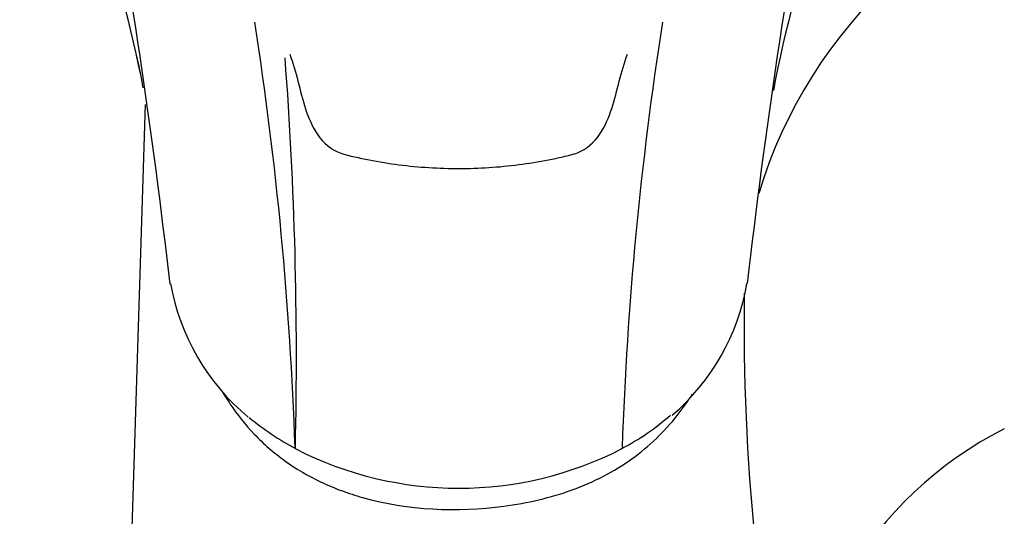
# Model space of a CAD drawing. Units: millimetres. Extents: x -18 to 398, y -18 to 363.
# Drawn here: x 281 to 332, y 310 to 336 of the extents above; entities that cross this region are included whole.
import ezdxf

# ---------------------------------------------------------------- set-up
doc = ezdxf.new("R2010")
doc.units = ezdxf.units.MM
for name, color, linetype in [('$DDT_AUDIT_GENERATED_(77)', 7, 'Continuous'), ('$DDT_AUDIT_GENERATED_(9F)', 7, 'Continuous'), ('Default', 7, 'Continuous')]:
    doc.layers.add(name, color=color, linetype=linetype)

# ---------------------------------------------------------------- blocks, each defined once
blk = doc.blocks.new('SE1')
at = {"layer": '$DDT_AUDIT_GENERATED_(77)', "color": 7, "linetype": 'Continuous'}
blk.add_line((286.562, 290.018), (287.86, 331.563), dxfattribs=at)
for centre, radius, start, end in [((343.458, 319.76), 24.934, 101.9498, 163.204), ((433.449, 320.299), 114.62, 179.25367, 192.07492), ((341.355, 296.946), 20, 116.9463, 181.7899)]:
    blk.add_arc(centre, radius, start, end, dxfattribs=at)
for points, knots in [([(291.843, 316.688), (291.967, 316.478), (292.098, 316.271), (292.602, 315.519), (293.017, 314.993), (293.729, 314.246), (293.982, 314.004), (294.511, 313.542), (294.788, 313.323), (295.654, 312.7), (296.281, 312.332), (297.297, 311.852), (297.65, 311.704), (298.365, 311.439), (298.728, 311.321), (299.098, 311.216)], [0.4534821, 0.4534821, 0.4534821, 0.4534821, 0.5, 0.5, 0.625, 0.625, 0.6875, 0.6875, 0.75, 0.75, 0.875, 0.875, 0.9375, 0.9375, 1, 1, 1, 1]), ([(299.098, 311.216), (301.444, 310.551), (303.981, 310.45), (307.615, 310.925), (308.824, 311.206), (311.058, 312.019), (312.111, 312.565), (313.935, 313.872), (314.72, 314.638), (315.659, 315.828), (315.92, 316.2), (316.158, 316.58)], [0, 0, 0, 0, 0.25, 0.25, 0.375, 0.375, 0.5, 0.5, 0.625, 0.625, 0.6797466, 0.6797466, 0.6797466, 0.6797466])]:
    blk.add_open_spline(points, degree=3, knots=knots, dxfattribs=at)
at = {"layer": '$DDT_AUDIT_GENERATED_(9F)', "color": 7, "linetype": 'Continuous'}
blk.add_line((312.48, 313.742), (312.497, 313.751), dxfattribs=at)
for centre, radius, start, end in [((224.542, 320.28), 64.366, 10.88941, 28.03514), ((224.545, 320.281), 64.363, 10.88909, 28.03558), ((383.367, 320.349), 64.144, 151.92918, 169.26341), ((-50.991, 283.54), 342.321, 6.49523, 10.4834), ((661.734, 283.158), 344.967, 169.53345, 173.48561), ((112.365, 307.557), 183.342, 1.95376, 8.8702), ((495.759, 307.557), 183.343, 171.12979, 178.04623), ((89.72, 318.481), 205.95, 358.69748, 4.31867), ((300.732, 324.402), 11.772, 190.2878, 230.0651), ((307.623, 324.232), 11.519, 310.522, 350.3412), ((302.623, 326.744), 14.761, 230.488, 241.6897), ((306.082, 325.8), 13.656, 298.0398, 310.9139), ((295.138, 312.823), 1.049, 61.2198, 62.2227), ((304.065, 330.187), 18.488, 242.8802, 297.1068)]:
    blk.add_arc(centre, radius, start, end, dxfattribs=at)
for centre, major_axis, start_param, end_param in [((295.768, 314.016), (0.141, 0.265), 3.121301, 3.141601), ((312.355, 314.016), (-0.141, 0.265), 3.141618, 3.165288)]:
    blk.add_ellipse(centre, major_axis=major_axis, ratio=0.345116, start_param=start_param, end_param=end_param, dxfattribs=at)
blk.add_open_spline([(295.324, 334.181), (295.49, 333.723), (295.626, 333.253), (295.876, 332.302), (295.982, 331.818), (296.297, 330.876), (296.493, 330.415), (297.063, 329.59), (297.458, 329.248), (298.173, 328.972), (298.428, 328.916), (298.932, 328.801), (299.185, 328.747), (299.947, 328.599), (300.459, 328.517), (302.009, 328.319), (303.049, 328.254), (305.116, 328.256), (306.146, 328.322), (307.686, 328.52), (308.2, 328.603), (308.964, 328.752), (309.217, 328.806), (309.721, 328.922), (309.976, 328.979), (310.686, 329.262), (311.076, 329.607), (311.64, 330.434), (311.832, 330.891), (312.144, 331.826), (312.25, 332.309), (312.499, 333.257), (312.634, 333.725), (312.8, 334.181)], degree=3, knots=[0, 0, 0, 0, 0.0625, 0.0625, 0.125, 0.125, 0.1875, 0.1875, 0.25, 0.25, 0.28125, 0.28125, 0.3125, 0.3125, 0.375, 0.375, 0.5, 0.5, 0.625, 0.625, 0.6875, 0.6875, 0.71875, 0.71875, 0.75, 0.75, 0.8125, 0.8125, 0.875, 0.875, 0.9375, 0.9375, 1, 1, 1, 1], dxfattribs=at)

msp = doc.modelspace()

# ---------------------------------------------------------------- block references
at = {"layer": 'Default'}
msp.add_blockref('SE1', (0, 0), dxfattribs=at)

doc.saveas('drawing.dxf')
